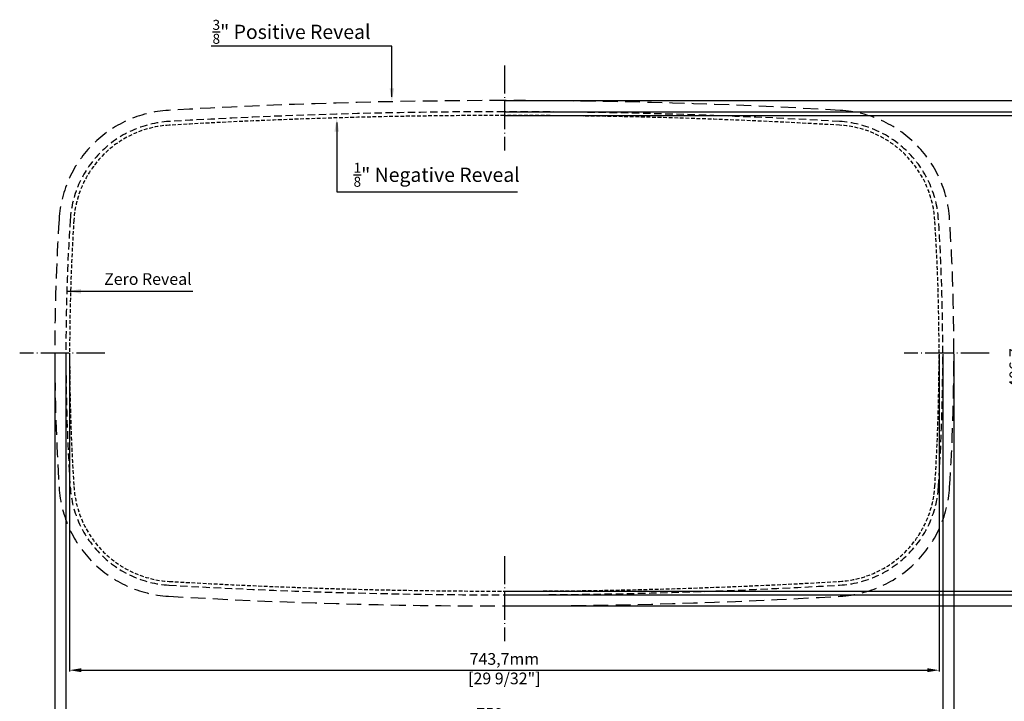
# Model space of a CAD drawing. Units: millimetres. Extents: x 109 to 1418, y 68 to 947.
# Drawn here: x 109 to 951, y 364 to 947 of the extents above; entities that cross this region are included whole.
import ezdxf

# ---------------------------------------------------------------- set-up
doc = ezdxf.new("R2010")
doc.units = ezdxf.units.MM
for name, pattern in [('ACAD_ISO04W100', [30.5, 24, -3, 0.5, -3]), ('HIDDEN', [9.525, 6.35, -3.175]), ('HIDDEN2', [4.7625, 3.175, -1.5875]), ('HIDDENX2', [19.05, 12.7, -6.35])]:
    doc.linetypes.add(name, pattern=pattern)
for name, color, linetype in [('1 8 Negative Reveal', 7, 'HIDDEN2'), ('3 8 Positive Reveal', 7, 'HIDDENX2'), ('BATH', 2, 'Continuous'), ('Flushed', 7, 'HIDDEN'), ('Reveal dimension', 1, 'Continuous')]:
    doc.layers.add(name, color=color, linetype=linetype)
doc.layers.add('dimension', color=7, linetype='Continuous', lineweight=5, plot=False)
doc.styles.get("Standard").update_dxf_attribs({"font": 'arial.ttf'})
doc.dimstyles.new('cutout dimension', dxfattribs={"dimtxt": 10, "dimasz": 10, "dimexe": 1.25, "dimexo": 0.625, "dimgap": 4, "dimtad": 1, "dimdec": 1, "dimtxsty": 'Standard', "dimcen": 2.5, "dimclrd": 6, "dimclre": 6, "dimclrt": 6, "dimadec": 0, "dimazin": 0, "dimtfac": 1, "dimtdec": 1, "dimtmove": 0, "dimatfit": 3, "dimfxl": 1, "dimarcsym": 0})

# ---------------------------------------------------------------- blocks, each defined once
blk = doc.blocks.new('*D1')
at = {"layer": 'Defpoints', "color": 0}
for p in [(151.77, 661.38), (895.42, 661.38), (895.42, 390.46)]:
    blk.add_point(p, dxfattribs=at)
at = {"layer": 'dimension', "color": 6, "lineweight": -2}
for p, q in [((151.77, 660.75), (151.77, 389.21)), ((895.42, 660.75), (895.42, 389.21)), ((161.77, 390.46), (885.42, 390.46))]:
    blk.add_line(p, q, dxfattribs=at)
at = {"layer": 'dimension', "color": 6}
for points in [[(161.77, 392.13), (161.77, 388.79), (151.77, 390.46)], [(885.42, 392.13), (885.42, 388.79), (895.42, 390.46)]]:
    blk.add_solid(points, dxfattribs=at)
at = {"layer": 'dimension', "color": 6, "insert": (523.59, 390.46), "char_height": 10, "attachment_point": 5}
blk.add_mtext('743,7mm\\P [29 9/32"]', dxfattribs=at)
blk = doc.blocks.new('*D2')
at = {"layer": 'Defpoints', "color": 0}
for p in [(148.59, 661.38), (898.59, 661.38), (898.59, 343.41)]:
    blk.add_point(p, dxfattribs=at)
at = {"layer": 'dimension', "color": 6, "lineweight": -2}
for p, q in [((148.59, 660.75), (148.59, 342.16)), ((898.59, 660.75), (898.59, 342.16)), ((158.59, 343.41), (888.59, 343.41))]:
    blk.add_line(p, q, dxfattribs=at)
at = {"layer": 'dimension', "color": 6}
for points in [[(158.59, 345.08), (158.59, 341.75), (148.59, 343.41)], [(888.59, 345.08), (888.59, 341.75), (898.59, 343.41)]]:
    blk.add_solid(points, dxfattribs=at)
at = {"layer": 'dimension', "color": 6, "insert": (523.59, 343.41), "char_height": 10, "attachment_point": 5}
blk.add_mtext('750mm\\P [29 17/32"]', dxfattribs=at)
blk = doc.blocks.new('*D3')
at = {"layer": 'Defpoints', "color": 0}
for p in [(139.07, 661.38), (908.12, 661.38), (908.12, 298.06)]:
    blk.add_point(p, dxfattribs=at)
at = {"layer": 'dimension', "color": 6, "lineweight": -2}
for p, q in [((139.07, 660.75), (139.07, 296.81)), ((908.12, 660.75), (908.12, 296.81)), ((149.07, 298.06), (898.12, 298.06))]:
    blk.add_line(p, q, dxfattribs=at)
at = {"layer": 'dimension', "color": 6}
for points in [[(149.07, 299.72), (149.07, 296.39), (139.07, 298.06)], [(898.12, 299.72), (898.12, 296.39), (908.12, 298.06)]]:
    blk.add_solid(points, dxfattribs=at)
at = {"layer": 'dimension', "color": 6, "insert": (523.59, 298.06), "char_height": 10, "attachment_point": 5}
blk.add_mtext('769,1mm\\P [30 9/32"]', dxfattribs=at)
blk = doc.blocks.new('*D4')
at = {"layer": 'Defpoints', "color": 0}
for p in [(523.59, 864.7), (971.91, 864.7), (523.59, 458.05)]:
    blk.add_point(p, dxfattribs=at)
at = {"layer": 'dimension', "color": 6, "lineweight": -2}
for p, q in [((524.22, 864.7), (973.16, 864.7)), ((971.91, 468.05), (971.91, 854.7)), ((524.22, 458.05), (973.16, 458.05))]:
    blk.add_line(p, q, dxfattribs=at)
at = {"layer": 'dimension', "color": 6}
for points in [[(970.25, 854.7), (973.58, 854.7), (971.91, 864.7)], [(970.25, 468.05), (973.58, 468.05), (971.91, 458.05)]]:
    blk.add_solid(points, dxfattribs=at)
at = {"layer": 'dimension', "color": 6, "char_height": 10, "attachment_point": 5, "rotation": 90}
for s, insert in [('406,7mm', (961.9, 661.38)), ('[16"]', (982.32, 661.38))]:
    blk.add_mtext(s, dxfattribs=dict(at, insert=insert))
blk = doc.blocks.new('*D5')
at = {"layer": 'Defpoints', "color": 0}
for p in [(523.59, 867.88), (1020.97, 867.88), (523.59, 454.88)]:
    blk.add_point(p, dxfattribs=at)
at = {"layer": 'dimension', "color": 6, "lineweight": -2}
for p, q in [((524.22, 867.88), (1022.22, 867.88)), ((1020.97, 464.88), (1020.97, 857.88)), ((524.22, 454.88), (1022.22, 454.88))]:
    blk.add_line(p, q, dxfattribs=at)
at = {"layer": 'dimension', "color": 6}
for points in [[(1019.3, 857.88), (1022.63, 857.88), (1020.97, 867.88)], [(1019.3, 464.88), (1022.63, 464.88), (1020.97, 454.88)]]:
    blk.add_solid(points, dxfattribs=at)
at = {"layer": 'dimension', "color": 6, "char_height": 10, "attachment_point": 5, "rotation": 90}
for s, insert in [('413mm', (1011.86, 661.38)), ('[16 1/4"]', (1031.44, 661.38))]:
    blk.add_mtext(s, dxfattribs=dict(at, insert=insert))
blk = doc.blocks.new('*D6')
at = {"layer": 'Defpoints', "color": 0}
for p in [(523.59, 877.4), (523.59, 445.35), (1072.99, 445.35)]:
    blk.add_point(p, dxfattribs=at)
at = {"layer": 'dimension', "color": 6, "lineweight": -2}
for p, q in [((524.22, 877.4), (1074.24, 877.4)), ((1072.99, 867.4), (1072.99, 455.35)), ((524.22, 445.35), (1074.24, 445.35))]:
    blk.add_line(p, q, dxfattribs=at)
at = {"layer": 'dimension', "color": 6}
for points in [[(1071.33, 867.4), (1074.66, 867.4), (1072.99, 877.4)], [(1071.33, 455.35), (1074.66, 455.35), (1072.99, 445.35)]]:
    blk.add_solid(points, dxfattribs=at)
at = {"layer": 'dimension', "color": 6, "char_height": 10, "attachment_point": 5, "rotation": 90}
for s, insert in [('432,1mm', (1062.98, 661.38)), ('[17"]', (1083.4, 661.38))]:
    blk.add_mtext(s, dxfattribs=dict(at, insert=insert))

msp = doc.modelspace()

# ---------------------------------------------------------------- linework, layer by layer
at = {"layer": '1 8 Negative Reveal', "color": 0}
msp.add_lwpolyline([(155.42, 775.28, 0.016039), (151.77, 661.38, 0.016039), (155.42, 547.47, 0.378884), (237.04, 466.36, 0.014491), (523.59, 458.05, 0.014491), (810.15, 466.36, 0.378884), (891.76, 547.47, 0.016039), (895.42, 661.38, 0.016039), (891.76, 775.28, 0.378884), (810.15, 856.4, 0.014491), (523.59, 864.7, 0.014491), (237.04, 856.4, 0.378884)], format="xyb", close=True, dxfattribs=at)
at = {"layer": '3 8 Positive Reveal', "color": 0}
msp.add_lwpolyline([(142.75, 776.1, 0.016039), (139.07, 661.38, 0.016039), (142.75, 546.66, 0.378884), (236.3, 453.68, 0.014491), (523.59, 445.35, 0.014491), (810.88, 453.68, 0.378884), (904.44, 546.66, 0.016039), (908.12, 661.38, 0.016039), (904.44, 776.1, 0.378884), (810.88, 869.07, 0.014491), (523.59, 877.4, 0.014491), (236.3, 869.07, 0.378884)], format="xyb", close=True, dxfattribs=at)
at = {"layer": 'BATH', "color": 1, "linetype": 'ACAD_ISO04W100'}
for p, q in [((523.59, 907.4), (523.59, 834.7)), ((181.77, 661.38), (109.07, 661.38)), ((938.12, 661.38), (865.42, 661.38)), ((523.59, 488.05), (523.59, 415.35))]:
    msp.add_line(p, q, dxfattribs=at)
at = {"layer": 'Flushed', "color": 0}
msp.add_lwpolyline([(152.25, 775.49, 0.016039), (148.59, 661.38, 0.016039), (152.25, 547.27, 0.378884), (236.86, 463.19, 0.014491), (523.59, 454.88, 0.014491), (810.33, 463.19, 0.378884), (894.93, 547.27, 0.016039), (898.59, 661.38, 0.016039), (894.93, 775.49, 0.378884), (810.33, 859.57, 0.014491), (523.59, 867.88, 0.014491), (236.86, 859.57, 0.378884), (152.25, 775.49)], format="xyb", dxfattribs=at)
at = {"layer": 'Reveal dimension', "linetype": 'ByBlock', "lineweight": -2}
for points in [[(427.37, 880.55), (427.37, 924.03), (272.74, 924.03)], [(380.26, 858.63), (380.26, 799.38), (534.89, 799.38)], [(149.61, 714.37), (257.25, 714.37)]]:
    msp.add_lwpolyline(points, dxfattribs=at)
at = {"layer": 'Reveal dimension'}
for points in [[(429.25, 887.8), (427.37, 876.55), (425.5, 887.8)], [(378.28, 850.77), (380.26, 862.63), (382.23, 850.77)], [(161.47, 712.4), (149.61, 714.37), (161.47, 716.35)]]:
    msp.add_solid(points, dxfattribs=at)

# ---------------------------------------------------------------- texts
at = {"layer": 'Reveal dimension', "attachment_point": 1}
for s, insert, char_height in [('\\A1;{\\H0.7x;\\C2;\\S3/8;\\H1.4286x;" Positive Reveal}', (274, 946.43), 12.1828), ('\\A1;{\\H0.7x;\\C2;\\S1/8;\\H1.4286x;" Negative Reveal}', (394.62, 824.22), 12.1828), ('{\\C2;Zero Reveal}', (181.3, 729.88), 10)]:
    msp.add_mtext(s, dxfattribs=dict(at, insert=insert, char_height=char_height))

# ---------------------------------------------------------------- dimensions: what is measured, and where the dimension line sits
at = {"layer": 'dimension'}
for base, p1, p2, picture, middle in [((1072.99407029, 445.35207191), (523.59310274, 877.40207191), (523.59310274, 445.35207191), '*D6', (1072.99407029, 661.37707191)), ((1020.97, 867.88), (523.59, 454.88), (523.59, 867.88), '*D5', (1020.97, 661.38)), ((971.91347345, 864.70207191), (523.59310274, 458.05207191), (523.59310274, 864.70207191), '*D4', (971.91347345, 661.37707191))]:
    dim = msp.add_linear_dim(base=base, p1=p1, p2=p2, angle=90, dimstyle='cutout dimension', override={"dimpost": 'mm\\X'}, dxfattribs=at)
    dim.commit()
    dim.dimension.update_dxf_attribs({"geometry": picture, "text_midpoint": middle})
for base, p1, p2, picture, middle in [((908.11810274, 298.05633962), (139.06810274, 661.37707191), (908.11810274, 661.37707191), '*D3', (523.59310274, 298.05633962)), ((898.59, 343.41), (148.59, 661.38), (898.59, 661.38), '*D2', (523.59, 343.41)), ((895.41810274, 390.46024313), (151.76810274, 661.37707191), (895.41810274, 661.37707191), '*D1', (523.59310274, 390.46024313))]:
    dim = msp.add_linear_dim(base=base, p1=p1, p2=p2, dimstyle='cutout dimension', override={"dimpost": 'mm\\X'}, dxfattribs=at)
    dim.commit()
    dim.dimension.update_dxf_attribs({"geometry": picture, "text_midpoint": middle, "dimtype": 160})

doc.saveas('drawing.dxf')
